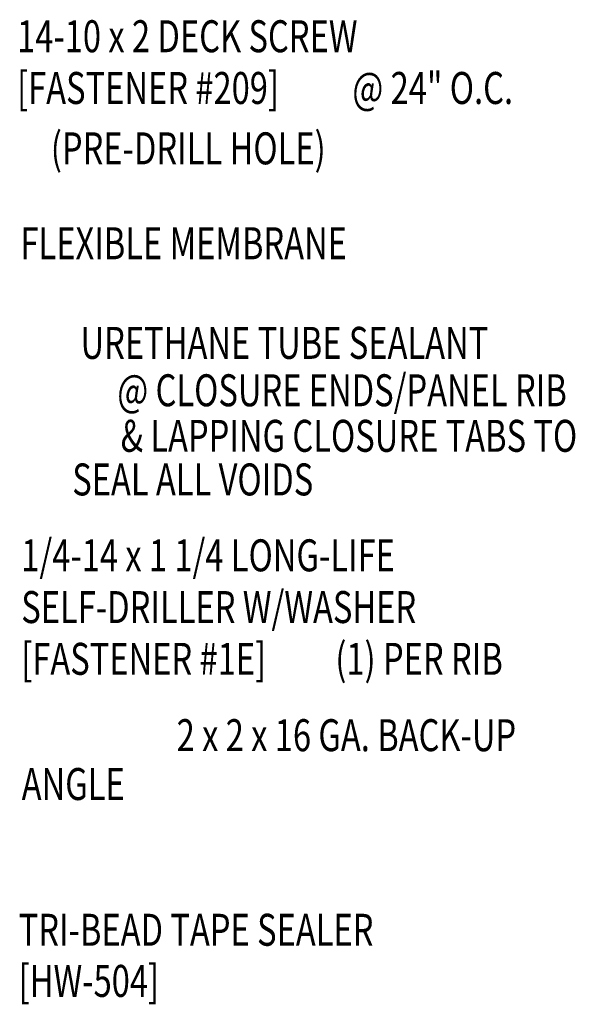
# Model space of a CAD drawing. Units: inches. Extents: x 8.3 to 41.3, y 6.3 to 37.
# Drawn here: x 34.8 to 41.3, y 16.2 to 27.8 of the extents above; entities that cross this region are included whole.
import ezdxf
from ezdxf.enums import TextEntityAlignment as Align

# ---------------------------------------------------------------- set-up
doc = ezdxf.new("R2010")
doc.units = ezdxf.units.IN
doc.header["$MEASUREMENT"] = 0
doc.layers.add('TEXT', color=2, linetype='Continuous')
doc.styles.add('ROMANS', font='ROMANS.SHX', dxfattribs={"width": 0.75})
doc.styles.add('TEXT1', font='ROMANS.shx', dxfattribs={"width": 0.75, "height": 0.375})

# ---------------------------------------------------------------- blocks, each defined once
blk = doc.blocks.new('FD-f209')
at = {"layer": 'TEXT', "style": 'TEXT1', "width": 0.75}
for s, p in [('14-10 x 2 DECK SCREW', (0.0047, -0.0408)), ('[FASTENER #209]', (0.0047, -0.1926))]:
    blk.add_text(s, height=0.09375, dxfattribs=at).set_placement(p)
blk.add_attdef('(QUANTITY)', (0.9884, -0.1926), '', height=0.0938, dxfattribs=at)
at = {"layer": 'TEXT', "style": 'TEXT1', "flags": 1}
for tag, p in [('Color', (0.0241, -0.4137)), ('Calc', (0.0241, -0.4137)), ('Multiple', (0.0241, -0.4137)), ('Description', (0.0241, -0.4137)), ('OPT1', (0.0241, -0.4137)), ('Opt2', (0.0241, -0.4137)), ('Opt3', (0.0241, -0.4137)), ('Part', (0.0241, -0.4137)), ('Spare1', (0.0241, -0.6012)), ('Spare2', (0.0241, -0.6012)), ('Spare3', (0.0241, -0.6012)), ('Spare4', (0.0241, -0.6012)), ('Spare5', (0.0241, -0.6012)), ('Spare6', (0.0241, -0.6012)), ('Spare7', (0.0241, -0.6012)), ('Spare8', (0.0241, -0.6012)), ('Spare9', (0.0241, -0.6012)), ('Spare10', (0.0241, -0.6012))]:
    blk.add_attdef(tag, p, '', height=0.0938, dxfattribs=at)
blk = doc.blocks.new('dsc-HW-504')
at = {"layer": 'TEXT', "style": 'TEXT1', "width": 0.75}
for s, p in [('TRI-BEAD TAPE SEALER', (0, 0)), ('[HW-504]', (0, -0.6))]:
    blk.add_text(s, height=0.375, dxfattribs=at).set_placement(p)
at = {"layer": 'TEXT', "style": 'TEXT1', "flags": 1}
for tag, p in [('SHPLN', (0, -1.2)), ('COLOR', (0, -1.2)), ('CALC', (0, -1.2)), ('OPT1', (0, -1.2)), ('OPT2', (0, -1.2)), ('OPT3', (0, -1.2)), ('GAGE', (0, -1.2)), ('DESCRIPTION', (0, -1.2)), ('PART', (0, -1.2)), ('MULTIPLE', (0, -1.2)), ('SPARE1', (0, -1.8)), ('SPARE2', (0, -1.8)), ('SPARE3', (0, -1.8)), ('SPARE4', (0, -1.8)), ('SPARE5', (0, -1.8)), ('SPARE6', (0, -1.8)), ('SPARE7', (0, -1.8)), ('SPARE8', (0, -1.8)), ('SPARE9', (0, -1.8)), ('SPARE10', (0, -1.8))]:
    blk.add_attdef(tag, p, '', height=0.375, dxfattribs=at)
blk = doc.blocks.new('FD-F1E')
at = {"layer": 'TEXT', "style": 'TEXT1', "width": 0.75}
for s, p in [('1/4-14 x 1 1/4 LONG-LIFE', (0.0047, -0.0408)), ('SELF-DRILLER W/WASHER', (0.0047, -0.1926)), ('[FASTENER #1E]', (0.0047, -0.3444))]:
    blk.add_text(s, height=0.09375, dxfattribs=at).set_placement(p)
blk.add_attdef('(QUANTITY)', (0.9263, -0.3444), '', height=0.0938, dxfattribs=at)

msp = doc.modelspace()

# ---------------------------------------------------------------- block references
at = {"layer": 'TEXT', "xscale": 4, "yscale": 4, "zscale": 4}
for name, p, values in [('FD-f209', (34.71895, 27.56201), {'(QUANTITY)': '@ 24" O.C.'}), ('FD-F1E', (34.76767, 21.47158), {'(QUANTITY)': '(1) PER RIB'})]:
    msp.add_blockref(name, p, dxfattribs=at).add_auto_attribs(values)
at = {"layer": 'TEXT'}
msp.add_blockref('dsc-HW-504', (34.75612, 16.91508), dxfattribs=at)

# ---------------------------------------------------------------- texts
at = {"layer": 'TEXT', "style": 'ROMANS', "width": 0.75}
msp.add_text('(PRE-DRILL HOLE)', height=0.375, dxfattribs=at).set_placement((36.74645, 26.27094), align=Align.MIDDLE_CENTER)
at = {"layer": 'TEXT', "style": 'TEXT1', "width": 0.75}
msp.add_text('FLEXIBLE MEMBRANE', height=0.375, dxfattribs=at).set_placement((34.77664, 24.96952))
for s, p in [('URETHANE TUBE SEALANT', (40.2678, 23.80112)), ('@ CLOSURE ENDS/PANEL RIB', (41.18983, 23.24491)), ('& LAPPING CLOSURE TABS TO', (41.31164, 22.71058)), ('SEAL ALL VOIDS', (38.2135, 22.19874)), ('2 x 2 x 16 GA. BACK-UP', (40.5949, 19.19834)), ('ANGLE', (36.0011, 18.62521))]:
    msp.add_text(s, height=0.375, dxfattribs=at).set_placement(p, align=Align.RIGHT)

doc.saveas('drawing.dxf')
